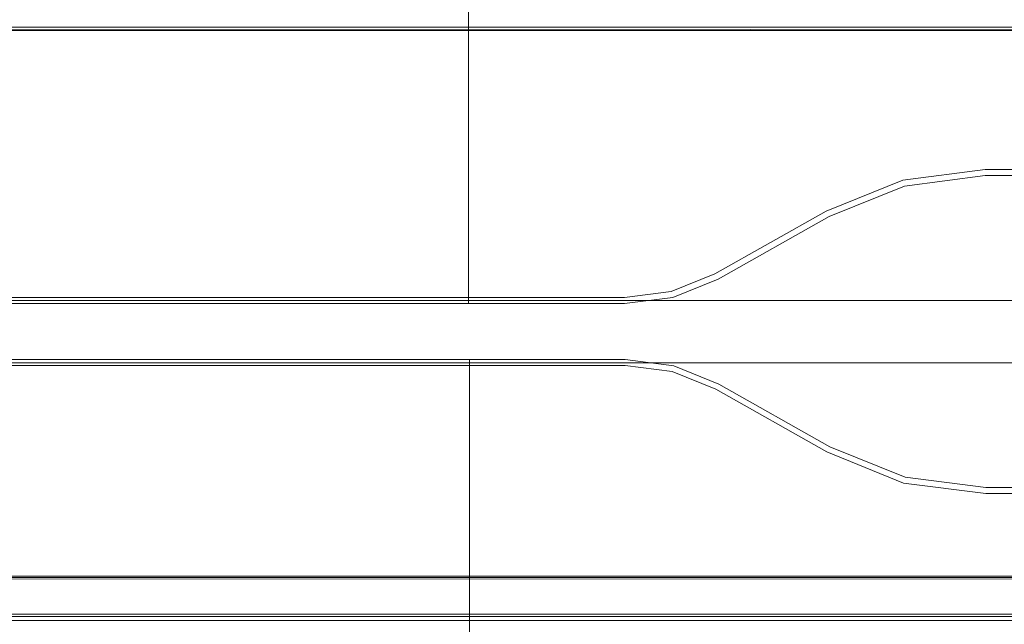
# Model space of a CAD drawing. Units: metres. Extents: x 0.4 to 6.24, y -4.23 to -0.24.
# Drawn here: x 0.9 to 1.22, y -2.33 to -2.13 of the extents above; entities that cross this region are included whole.
import ezdxf

# ---------------------------------------------------------------- set-up
doc = ezdxf.new("R2010")
doc.units = ezdxf.units.M
doc.header["$MEASUREMENT"] = 0

# ---------------------------------------------------------------- blocks, each defined once
blk = doc.blocks.new('99aeb104-d1b3-4d23-8de0-8ac749ea6295')
at = {"color": 18, "lineweight": 9, "true_color": 0x000000}
for points in [[(2.09931, -2.31342), (0.49831, -2.31342), (0.49831, -2.13797)], [(2.09931, -2.32637), (2.09931, -2.31391), (2.09931, -2.13846), (0.49831, -2.13846)]]:
    blk.add_lwpolyline(points, dxfattribs=at)
blk = doc.blocks.new('409cf9a2-254b-44c6-905e-18d8df2defbb')
at = {"color": 18, "lineweight": 9, "true_color": 0x000000}
for points in [[(2.09931, -2.13809), (2.09931, -2.31342), (0.49831, -2.31342), (0.49831, -2.13846), (2.09931, -2.13846), (0.49831, -2.13797), (0.49831, -2.12552)], [(2.09931, -2.13739), (0.49831, -2.13739)]]:
    blk.add_lwpolyline(points, dxfattribs=at)
blk = doc.blocks.new('53919b2c-12ae-4d4c-8395-b1137b6d51a7')
at = {"color": 18, "lineweight": 9, "true_color": 0x000000}
blk.add_lwpolyline([(2.09931, -2.31411), (0.49831, -2.3145)], dxfattribs=at)
blk = doc.blocks.new('1ecb22a8-5049-48e8-aacd-9326b62a7bca')
at = {"color": 18, "lineweight": 9, "true_color": 0x000000}
blk.add_lwpolyline([(0.49831, -2.3145), (0.49831, -2.32562), (2.09931, -2.32562)], dxfattribs=at)
blk = doc.blocks.new('cd6b8340-ad0a-4a51-9b00-7b51dce69c78')
at = {"color": 18, "lineweight": 9, "true_color": 0x000000}
blk.add_lwpolyline([(2.09931, -2.32667), (0.49831, -2.32637), (0.49831, -2.31391), (2.09931, -2.31391)], dxfattribs=at)
blk = doc.blocks.new('0c6a0320-3504-47b4-b67a-c024afb6ce5e')
at = {"color": 18, "lineweight": 9, "true_color": 0x000000}
blk.add_lwpolyline([(0.49831, -2.3264), (2.09931, -2.3264), (2.09931, -2.32774), (0.49831, -2.32774)], dxfattribs=at)
blk = doc.blocks.new('3b44fadb-c3d5-41c1-a5a1-b61ceed8e504')
at = {"color": 18, "lineweight": 9, "true_color": 0x000000}
for points in [[(0.44015, -2.24506), (0.44015, -2.22506), (0.44015, -2.24506), (2.16123, -2.24506)], [(2.16123, -2.22506), (0.44015, -2.22506), (2.16123, -2.22506), (2.16123, -2.24506)]]:
    blk.add_lwpolyline(points, close=True, dxfattribs=at)
blk = doc.blocks.new('0cdb62e3-8475-4a77-b95f-6efebf8f6809')
at = {"color": 18, "lineweight": 9, "true_color": 0x000000}
for points in [[(0.44015, -2.24506), (0.44015, -2.22506), (0.44015, -2.24506), (2.16123, -2.24506)], [(2.16123, -2.22506), (0.44015, -2.22506), (2.16123, -2.22506), (2.16123, -2.24506)]]:
    blk.add_lwpolyline(points, close=True, dxfattribs=at)
blk = doc.blocks.new('60ebe55b-91a3-421d-b676-cfad78e508a6')
at = {"color": 18, "lineweight": 9, "true_color": 0x000000}
blk.add_line((1.09869, -2.24399), (1.11423, -2.24599), dxfattribs=at)
for points in [[(0.40025, -2.24399), (0.40025, -2.24594), (1.04866, -2.24594), (1.04866, -2.24399), (1.04866, -2.24594), (0.40025, -2.24594), (0.40025, -2.24399), (1.04866, -2.24399)], [(1.04866, -2.24594), (0.40025, -2.24594), (1.04866, -2.24594), (1.04866, -2.34174)], [(1.12771, -2.25354), (1.16334, -2.27364), (1.12771, -2.25354), (1.11371, -2.24788)], [(1.16334, -2.27364), (1.12771, -2.25354), (1.16334, -2.27364), (1.18796, -2.2836)], [(1.21438, -2.287), (1.18796, -2.2836), (1.16334, -2.27364), (1.18796, -2.2836), (1.21438, -2.287), (1.38325, -2.287)], [(1.40967, -2.2836), (1.38325, -2.287), (1.21438, -2.287), (1.18796, -2.2836), (1.21438, -2.287), (1.38325, -2.287)], [(1.21438, -2.28504), (1.18848, -2.28171), (1.21438, -2.28504), (1.38325, -2.28504), (1.40915, -2.28171), (1.38325, -2.28504)]]:
    blk.add_lwpolyline(points, close=True, dxfattribs=at)
for points in [[(1.11371, -2.24788), (1.09869, -2.24594), (1.04866, -2.24594), (1.04866, -2.24399), (1.09869, -2.24399), (1.04866, -2.24399)], [(1.04866, -2.24399), (1.04866, -2.24594), (1.09869, -2.24594), (1.11371, -2.24788)], [(1.54897, -2.34174), (1.04866, -2.34174), (1.04866, -2.24595), (1.09869, -2.24595)], [(1.54897, -2.34174), (1.04866, -2.34174), (1.04866, -2.24595), (1.09869, -2.24595), (1.11371, -2.24788), (1.12771, -2.25354), (1.11371, -2.24788), (1.09869, -2.24595)], [(1.18848, -2.28171), (1.16434, -2.27195), (1.12871, -2.25185), (1.11423, -2.24599)]]:
    blk.add_lwpolyline(points, dxfattribs=at)
blk = doc.blocks.new('0b382832-ec67-4534-bcc5-5f74ac0f4c17')
at = {"color": 18, "lineweight": 9, "true_color": 0x000000}
for p, q in [((1.18771, -2.18646), (1.21413, -2.18306)), ((1.12846, -2.21821), (1.11398, -2.22407)), ((1.04841, -2.22411), (1.04841, -2.22607))]:
    blk.add_line(p, q, dxfattribs=at)
for points in [[(0.40001, -2.22411), (1.04841, -2.22411), (0.40001, -2.22411), (0.40001, -2.12832)], [(1.04841, -2.12832), (1.04841, -2.22411), (1.04841, -2.12832), (0.40001, -2.12832)], [(1.11346, -2.22218), (1.09844, -2.22411), (1.04841, -2.22411), (1.04841, -2.12832), (1.04841, -2.22411), (1.09844, -2.22411)], [(1.18771, -2.18645), (1.21413, -2.18306), (1.383, -2.18306), (1.40942, -2.18645), (1.383, -2.18306), (1.21413, -2.18306)], [(1.383, -2.18501), (1.4089, -2.18834), (1.383, -2.18501), (1.21413, -2.18501), (1.18823, -2.18834), (1.21413, -2.18501)], [(1.383, -2.18306), (1.40942, -2.18646), (1.43404, -2.19642), (1.40942, -2.18646), (1.383, -2.18306), (1.21413, -2.18306)], [(1.1631, -2.19641), (1.18771, -2.18645), (1.1631, -2.19641), (1.12746, -2.21651), (1.11346, -2.22218), (1.12746, -2.21651)], [(1.1631, -2.19642), (1.12746, -2.21652), (1.1631, -2.19642), (1.18771, -2.18646)], [(1.1641, -2.19811), (1.12846, -2.21821), (1.1641, -2.19811), (1.18823, -2.18834)], [(1.12746, -2.21652), (1.11346, -2.22218), (1.09844, -2.22411), (1.04841, -2.22411), (1.09844, -2.22411), (1.11346, -2.22218)], [(1.04841, -2.22607), (1.04841, -2.22411), (0.40001, -2.22411), (0.40001, -2.22607), (0.40001, -2.22411), (1.04841, -2.22411), (1.04841, -2.22607), (0.40001, -2.22607)], [(1.09844, -2.22607), (1.11398, -2.22407), (1.09844, -2.22607), (1.04841, -2.22607)]]:
    blk.add_lwpolyline(points, close=True, dxfattribs=at)
blk = doc.blocks.new('516b4405-2bff-40ba-b2b2-502dc4fc3a37')
at = {"color": 18, "lineweight": 9, "true_color": 0x000000}
blk.add_lwpolyline([(1.11423, -2.24599), (1.12871, -2.25185), (1.16434, -2.27195), (1.18848, -2.28171)], dxfattribs=at)
blk = doc.blocks.new('74c65346-0a75-4306-b844-f8183c6557ef')
for name in ['0b382832-ec67-4534-bcc5-5f74ac0f4c17', '0c6a0320-3504-47b4-b67a-c024afb6ce5e', '409cf9a2-254b-44c6-905e-18d8df2defbb', 'cd6b8340-ad0a-4a51-9b00-7b51dce69c78', '1ecb22a8-5049-48e8-aacd-9326b62a7bca', '99aeb104-d1b3-4d23-8de0-8ac749ea6295', '3b44fadb-c3d5-41c1-a5a1-b61ceed8e504', '0cdb62e3-8475-4a77-b95f-6efebf8f6809', '60ebe55b-91a3-421d-b676-cfad78e508a6', '516b4405-2bff-40ba-b2b2-502dc4fc3a37', '53919b2c-12ae-4d4c-8395-b1137b6d51a7']:
    blk.add_blockref(name, (0, 0))

msp = doc.modelspace()

# ---------------------------------------------------------------- block references
msp.add_blockref('74c65346-0a75-4306-b844-f8183c6557ef', (0, 0))

doc.saveas('drawing.dxf')
